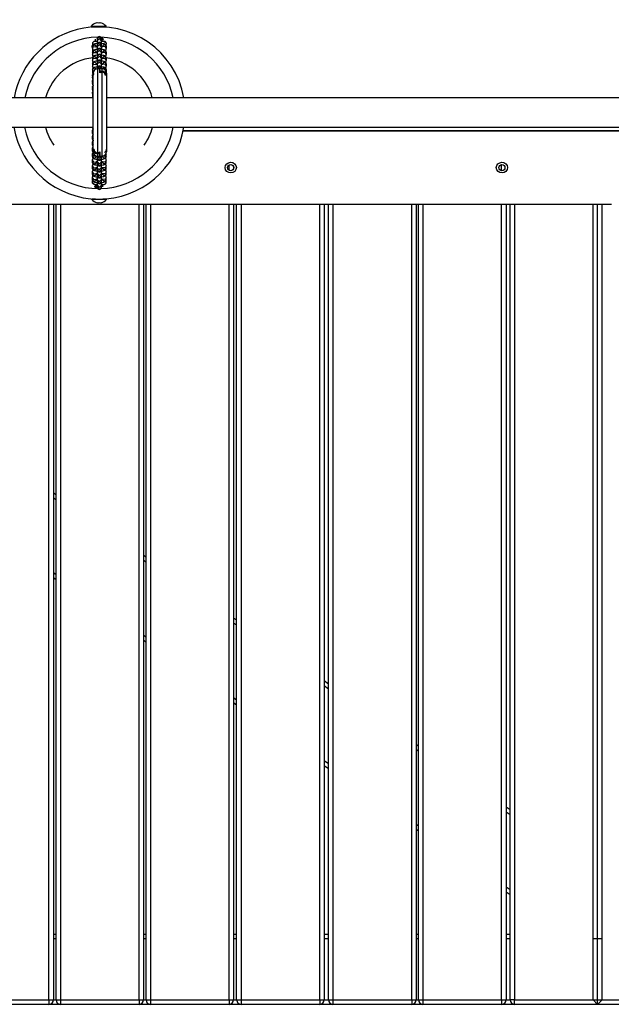
# Model space of a CAD drawing. Units: inches. Extents: x 241 to 353, y 128 to 292.
# Drawn here: x 272 to 278, y 203 to 214 of the extents above; entities that cross this region are included whole.
import ezdxf

# ---------------------------------------------------------------- set-up
doc = ezdxf.new("R2010")
doc.units = ezdxf.units.IN
doc.header["$MEASUREMENT"] = 0
doc.layers.add('Ebene 1', color=7, linetype='Continuous')

# ---------------------------------------------------------------- blocks, each defined once
blk = doc.blocks.new('block 2')
at = {"layer": 'Ebene 1', "color": 179, "lineweight": 25, "true_color": 0x1a171b}
for points in [[(272.327, 214.224), (272.327, 214.219)], [(272.327, 214.224), (272.412, 214.224), (272.497, 214.224)], [(272.327, 214.219), (272.412, 214.219), (272.497, 214.219)], [(272.372, 214.219), (272.372, 214.218)], [(272.412, 214.26), (272.399, 214.262), (272.386, 214.26)], [(272.386, 214.26), (272.386, 214.261)], [(272.437, 214.26), (272.424, 214.262), (272.412, 214.26)], [(272.437, 214.262), (272.437, 214.26)], [(272.452, 214.219), (272.472, 214.219)], [(272.452, 214.218), (272.452, 214.219)], [(272.497, 214.219), (272.497, 214.224)], [(272.445, 214.08), (272.42, 214.105), (272.395, 214.08)], [(272.332, 214.001), (272.332, 213.985)], [(272.34, 214.001), (272.334, 214.001), (272.332, 214.001)], [(272.332, 213.985), (272.334, 213.985), (272.34, 213.985)], [(272.399, 214.027), (272.378, 214.025), (272.368, 214.023), (272.358, 214.019), (272.353, 214.017), (272.348, 214.013), (272.345, 214.01), (272.343, 214.005), (272.34, 214.001), (272.34, 213.996), (272.34, 213.994), (272.34, 213.993)], [(272.34, 213.993), (272.365, 214.018), (272.39, 213.993)], [(272.34, 213.993), (272.34, 213.97)], [(272.34, 213.97), (272.353, 213.992), (272.379, 213.99)], [(272.395, 214.051), (272.373, 214.051), (272.365, 214.051)], [(272.372, 214.077), (272.372, 214.051)], [(272.394, 213.987), (272.389, 213.987), (272.385, 213.988), (272.381, 213.989), (272.38, 213.989), (272.379, 213.989), (272.379, 213.989)], [(272.39, 213.987), (272.39, 213.993)], [(272.395, 214.087), (272.395, 214.087), (272.392, 214.086)], [(272.445, 214.058), (272.42, 214.083), (272.395, 214.058)], [(272.395, 214.082), (272.395, 214.073), (272.395, 214.051)], [(272.395, 214.082), (272.395, 214.08)], [(272.395, 214.08), (272.395, 214.058)], [(272.395, 214.058), (272.395, 214.043), (272.395, 214.014)], [(272.445, 214.014), (272.42, 214.038), (272.395, 214.014)], [(272.445, 213.991), (272.42, 214.016), (272.395, 213.991)], [(272.395, 214.014), (272.395, 213.991)], [(272.395, 214.014), (272.395, 214.007), (272.395, 213.987)], [(272.395, 214.014), (272.395, 214.014)], [(272.395, 213.991), (272.395, 213.989), (272.395, 213.987)], [(272.395, 213.991), (272.395, 213.976), (272.395, 213.947)], [(272.5, 213.993), (272.499, 213.998), (272.498, 214.003), (272.496, 214.007), (272.493, 214.011), (272.49, 214.013), (272.487, 214.016), (272.484, 214.018), (272.481, 214.019), (272.475, 214.022), (272.469, 214.023), (272.459, 214.025), (272.447, 214.027), (272.441, 214.027)], [(272.452, 214.07), (272.466, 214.075), (272.465, 214.079), (272.458, 214.083), (272.444, 214.087)], [(272.445, 214.051), (272.445, 214.073), (272.445, 214.082)], [(272.445, 214.08), (272.445, 214.081)], [(272.445, 214.058), (272.445, 214.08)], [(272.445, 214.014), (272.445, 214.043), (272.445, 214.058)], [(272.475, 214.051), (272.467, 214.051), (272.445, 214.051)], [(272.445, 213.991), (272.445, 214.014)], [(272.445, 214.014), (272.445, 214.014)], [(272.445, 213.987), (272.445, 214.007), (272.445, 214.014)], [(272.445, 213.987), (272.445, 213.989), (272.445, 213.991)], [(272.445, 213.947), (272.445, 213.976), (272.445, 213.991)], [(272.461, 213.989), (272.46, 213.989), (272.459, 213.989), (272.458, 213.989), (272.456, 213.988), (272.452, 213.988), (272.448, 213.987), (272.445, 213.987)], [(272.5, 213.993), (272.475, 214.018), (272.45, 213.993)], [(272.45, 213.993), (272.45, 213.987)], [(272.452, 214.051), (272.452, 214.085)], [(272.499, 213.969), (272.486, 213.992), (272.46, 213.99)], [(272.475, 214.051), (272.475, 214.051)], [(272.475, 214.051), (272.498, 214.036), (272.494, 214.009)], [(272.475, 214.051), (272.498, 214.036), (272.494, 214.009)], [(272.5, 213.97), (272.5, 213.993)], [(272.34, 213.97), (272.34, 213.928)], [(272.34, 213.97), (272.34, 213.965), (272.342, 213.96), (272.343, 213.956), (272.346, 213.953), (272.351, 213.948)], [(272.34, 213.969), (272.34, 213.927)], [(272.394, 213.96), (272.378, 213.958), (272.368, 213.956), (272.358, 213.952), (272.353, 213.95), (272.348, 213.946), (272.345, 213.942), (272.343, 213.939), (272.34, 213.934), (272.34, 213.929), (272.34, 213.927), (272.34, 213.926)], [(272.34, 213.926), (272.365, 213.951), (272.39, 213.926)], [(272.34, 213.926), (272.34, 213.903)], [(272.34, 213.903), (272.353, 213.925), (272.379, 213.923)], [(272.34, 213.903), (272.34, 213.898), (272.342, 213.893), (272.343, 213.889), (272.346, 213.886), (272.351, 213.881)], [(272.394, 213.893), (272.378, 213.891), (272.368, 213.889), (272.358, 213.886), (272.353, 213.883), (272.348, 213.879), (272.345, 213.876), (272.343, 213.872), (272.34, 213.867), (272.34, 213.862), (272.34, 213.861), (272.34, 213.859)], [(272.34, 213.859), (272.365, 213.884), (272.39, 213.859)], [(272.394, 213.92), (272.389, 213.92), (272.385, 213.921), (272.381, 213.922), (272.38, 213.922), (272.379, 213.922), (272.379, 213.922)], [(272.39, 213.92), (272.39, 213.926)], [(272.445, 213.947), (272.42, 213.971), (272.395, 213.947)], [(272.445, 213.924), (272.42, 213.948), (272.395, 213.924)], [(272.395, 213.947), (272.395, 213.924)], [(272.395, 213.947), (272.395, 213.94), (272.395, 213.92)], [(272.395, 213.947), (272.395, 213.947)], [(272.395, 213.924), (272.395, 213.898), (272.395, 213.853)], [(272.395, 213.924), (272.395, 213.922), (272.395, 213.92)], [(272.395, 213.88), (272.42, 213.904), (272.445, 213.88)], [(272.395, 213.857), (272.42, 213.882), (272.445, 213.857)], [(272.395, 213.881), (272.395, 213.88)], [(272.395, 213.881), (272.395, 213.873), (272.395, 213.854)], [(272.395, 213.88), (272.395, 213.857)], [(272.5, 213.926), (272.499, 213.931), (272.498, 213.936), (272.496, 213.94), (272.493, 213.944), (272.49, 213.946), (272.487, 213.949), (272.484, 213.951), (272.481, 213.952), (272.475, 213.955), (272.469, 213.956), (272.459, 213.958), (272.447, 213.96), (272.443, 213.96)], [(272.445, 213.924), (272.445, 213.947)], [(272.445, 213.947), (272.445, 213.947)], [(272.445, 213.92), (272.445, 213.94), (272.445, 213.947)], [(272.445, 213.883), (272.445, 213.91), (272.445, 213.924)], [(272.445, 213.92), (272.445, 213.922), (272.445, 213.924)], [(272.461, 213.922), (272.46, 213.922), (272.459, 213.922), (272.458, 213.922), (272.456, 213.921), (272.452, 213.921), (272.448, 213.92), (272.445, 213.92)], [(272.5, 213.859), (272.499, 213.865), (272.498, 213.869), (272.496, 213.873), (272.493, 213.877), (272.491, 213.88), (272.487, 213.882), (272.484, 213.884), (272.481, 213.886), (272.475, 213.888), (272.469, 213.889), (272.459, 213.891), (272.447, 213.893), (272.445, 213.893)], [(272.445, 213.853), (272.445, 213.873), (272.445, 213.881)], [(272.445, 213.857), (272.445, 213.88)], [(272.445, 213.88), (272.445, 213.88)], [(272.5, 213.926), (272.475, 213.951), (272.45, 213.926)], [(272.45, 213.926), (272.45, 213.92)], [(272.5, 213.859), (272.475, 213.884), (272.45, 213.859)], [(272.499, 213.902), (272.486, 213.925), (272.46, 213.923)], [(272.488, 213.948), (272.491, 213.95), (272.494, 213.954), (272.497, 213.958), (272.498, 213.963), (272.499, 213.968), (272.499, 213.969), (272.5, 213.97)], [(272.488, 213.881), (272.491, 213.883), (272.494, 213.887), (272.497, 213.891), (272.498, 213.896), (272.499, 213.9), (272.499, 213.902), (272.5, 213.903)], [(272.5, 213.903), (272.5, 213.926)], [(272.34, 213.859), (272.34, 213.837)], [(272.34, 213.837), (272.353, 213.859), (272.379, 213.856)], [(272.34, 213.837), (272.34, 213.831), (272.342, 213.826), (272.344, 213.823), (272.346, 213.819), (272.351, 213.814)], [(272.394, 213.826), (272.378, 213.824), (272.368, 213.822), (272.358, 213.819), (272.353, 213.816), (272.348, 213.812), (272.345, 213.809), (272.343, 213.805), (272.34, 213.8), (272.34, 213.795), (272.34, 213.794), (272.34, 213.792)], [(272.34, 213.792), (272.365, 213.817), (272.39, 213.792)], [(272.34, 213.792), (272.34, 213.77)], [(272.34, 213.77), (272.353, 213.792), (272.379, 213.789)], [(272.34, 213.77), (272.34, 213.764), (272.342, 213.759), (272.344, 213.756), (272.346, 213.752), (272.351, 213.747)], [(272.399, 213.759), (272.378, 213.757), (272.368, 213.755), (272.358, 213.752), (272.353, 213.749), (272.348, 213.745), (272.345, 213.742), (272.343, 213.738), (272.34, 213.733), (272.34, 213.728), (272.34, 213.726), (272.34, 213.725)], [(272.394, 213.853), (272.389, 213.854), (272.385, 213.854), (272.381, 213.855), (272.38, 213.855), (272.379, 213.856), (272.379, 213.856)], [(272.394, 213.786), (272.389, 213.787), (272.385, 213.787), (272.381, 213.788), (272.38, 213.788), (272.379, 213.789), (272.379, 213.789)], [(272.39, 213.854), (272.39, 213.859)], [(272.39, 213.787), (272.39, 213.792)], [(272.395, 213.857), (272.395, 213.843), (272.395, 213.815)], [(272.445, 213.813), (272.42, 213.837), (272.395, 213.813)], [(272.445, 213.79), (272.42, 213.815), (272.395, 213.79)], [(272.395, 213.814), (272.395, 213.806), (272.395, 213.787)], [(272.395, 213.814), (272.395, 213.813)], [(272.395, 213.813), (272.395, 213.79)], [(272.395, 213.79), (272.395, 213.775), (272.395, 213.746)], [(272.445, 213.746), (272.42, 213.77), (272.395, 213.746)], [(272.5, 213.725), (272.499, 213.73), (272.498, 213.735), (272.496, 213.739), (272.493, 213.743), (272.49, 213.746), (272.487, 213.748), (272.484, 213.75), (272.481, 213.752), (272.475, 213.754), (272.469, 213.756), (272.459, 213.758), (272.447, 213.759), (272.441, 213.759)], [(272.445, 213.786), (272.445, 213.831), (272.445, 213.857)], [(272.461, 213.856), (272.46, 213.855), (272.459, 213.855), (272.458, 213.855), (272.456, 213.854), (272.452, 213.854), (272.448, 213.853), (272.445, 213.853)], [(272.5, 213.792), (272.499, 213.797), (272.498, 213.802), (272.496, 213.806), (272.493, 213.81), (272.491, 213.813), (272.487, 213.815), (272.484, 213.817), (272.481, 213.819), (272.475, 213.821), (272.469, 213.823), (272.459, 213.824), (272.447, 213.826), (272.445, 213.826)], [(272.445, 213.786), (272.445, 213.806), (272.445, 213.814)], [(272.445, 213.79), (272.445, 213.813)], [(272.445, 213.813), (272.445, 213.813)], [(272.445, 213.746), (272.445, 213.775), (272.445, 213.79)], [(272.461, 213.789), (272.46, 213.789), (272.459, 213.788), (272.458, 213.788), (272.456, 213.787), (272.452, 213.787), (272.448, 213.786), (272.445, 213.786)], [(272.45, 213.859), (272.45, 213.854)], [(272.5, 213.792), (272.475, 213.817), (272.45, 213.792)], [(272.45, 213.792), (272.45, 213.787)], [(272.5, 213.835), (272.486, 213.858), (272.46, 213.856)], [(272.5, 213.768), (272.486, 213.791), (272.46, 213.789)], [(272.488, 213.814), (272.491, 213.817), (272.494, 213.82), (272.497, 213.824), (272.498, 213.829), (272.499, 213.834), (272.5, 213.835), (272.5, 213.837)], [(272.488, 213.747), (272.491, 213.75), (272.494, 213.753), (272.497, 213.757), (272.498, 213.762), (272.499, 213.767), (272.5, 213.768), (272.5, 213.77)], [(272.5, 213.837), (272.5, 213.859)], [(272.5, 213.77), (272.5, 213.792)], [(272.34, 213.725), (272.358, 213.749), (272.386, 213.738)], [(272.34, 213.725), (272.34, 213.703)], [(272.34, 213.703), (272.34, 213.697), (272.342, 213.692), (272.343, 213.688), (272.346, 213.685), (272.351, 213.68)], [(272.35, 213.68), (272.348, 213.678), (272.345, 213.675), (272.343, 213.671), (272.34, 213.666), (272.34, 213.661), (272.34, 213.659), (272.34, 213.658)], [(272.34, 213.658), (272.342, 213.669), (272.35, 213.678)], [(272.34, 213.658), (272.34, 213.636)], [(272.34, 213.636), (272.342, 213.647), (272.35, 213.656)], [(272.35, 212.82), (272.35, 213.021), (272.35, 213.323), (272.35, 213.586), (272.35, 213.69)], [(272.35, 213.659), (272.35, 213.664), (272.351, 213.669), (272.353, 213.674), (272.355, 213.679), (272.358, 213.685)], [(272.395, 213.747), (272.395, 213.745), (272.395, 213.739)], [(272.395, 213.747), (272.395, 213.746)], [(272.395, 213.746), (272.395, 213.739)], [(272.425, 213.74), (272.4, 213.74)], [(272.4, 213.74), (272.4, 213.624), (272.4, 213.332), (272.4, 212.996), (272.4, 212.773)], [(272.438, 213.74), (272.42, 213.748), (272.401, 213.74)], [(272.45, 213.74), (272.425, 213.74)], [(272.425, 213.704), (272.425, 213.73), (272.425, 213.74)], [(272.425, 213.715), (272.425, 213.733), (272.425, 213.74)], [(272.425, 213.692), (272.425, 213.702), (272.425, 213.715)], [(272.425, 213.715), (272.425, 213.715), (272.426, 213.715), (272.426, 213.714), (272.427, 213.714), (272.427, 213.714), (272.428, 213.714), (272.429, 213.714), (272.429, 213.714), (272.43, 213.714), (272.43, 213.714), (272.431, 213.714), (272.431, 213.714), (272.431, 213.714), (272.432, 213.714), (272.432, 213.714), (272.433, 213.714), (272.433, 213.714), (272.434, 213.714), (272.435, 213.714), (272.435, 213.714), (272.436, 213.714), (272.436, 213.714), (272.436, 213.713), (272.437, 213.713), (272.437, 213.713), (272.438, 213.713), (272.438, 213.713), (272.439, 213.713), (272.439, 213.713), (272.44, 213.713), (272.44, 213.713), (272.44, 213.713), (272.441, 213.713), (272.441, 213.713), (272.442, 213.713), (272.443, 213.713), (272.443, 213.713), (272.443, 213.713), (272.444, 213.713), (272.444, 213.713), (272.445, 213.713), (272.445, 213.713), (272.446, 213.713), (272.446, 213.713), (272.447, 213.713), (272.447, 213.713), (272.447, 213.713), (272.448, 213.713), (272.449, 213.713), (272.449, 213.713), (272.449, 213.713), (272.45, 213.713)], [(272.45, 213.706), (272.45, 213.706), (272.449, 213.706), (272.449, 213.706), (272.448, 213.706), (272.448, 213.706), (272.447, 213.706), (272.447, 213.706), (272.447, 213.706), (272.446, 213.706), (272.446, 213.706), (272.446, 213.706), (272.445, 213.706), (272.445, 213.706), (272.444, 213.706), (272.444, 213.706), (272.444, 213.706), (272.443, 213.706), (272.443, 213.705), (272.443, 213.705), (272.442, 213.705), (272.442, 213.705), (272.441, 213.705), (272.441, 213.705), (272.44, 213.705), (272.44, 213.705), (272.44, 213.705), (272.439, 213.705), (272.439, 213.705), (272.439, 213.705), (272.438, 213.705), (272.438, 213.705), (272.437, 213.705), (272.437, 213.705), (272.437, 213.705), (272.436, 213.705), (272.436, 213.705), (272.435, 213.705), (272.435, 213.705), (272.435, 213.705), (272.434, 213.705), (272.434, 213.705), (272.433, 213.705), (272.433, 213.705), (272.432, 213.705), (272.432, 213.705), (272.432, 213.705), (272.431, 213.705), (272.431, 213.704), (272.43, 213.704), (272.43, 213.704), (272.43, 213.704), (272.429, 213.704), (272.429, 213.704), (272.428, 213.704), (272.428, 213.704), (272.427, 213.704), (272.427, 213.704), (272.427, 213.704), (272.426, 213.704), (272.426, 213.704), (272.425, 213.704), (272.425, 213.704)], [(272.49, 213.662), (272.488, 213.673), (272.484, 213.682), (272.477, 213.69), (272.467, 213.696), (272.456, 213.699), (272.445, 213.7), (272.435, 213.697), (272.425, 213.692)], [(272.445, 213.746), (272.445, 213.747)], [(272.445, 213.74), (272.445, 213.745), (272.445, 213.747)], [(272.445, 213.74), (272.445, 213.746)], [(272.45, 213.713), (272.45, 213.733), (272.45, 213.74)], [(272.45, 213.713), (272.456, 213.712), (272.461, 213.712), (272.467, 213.71), (272.472, 213.708), (272.478, 213.705), (272.483, 213.701), (272.488, 213.697), (272.492, 213.692), (272.495, 213.686), (272.498, 213.68), (272.499, 213.673), (272.5, 213.666)], [(272.45, 212.739), (272.45, 212.855), (272.45, 213.148), (272.45, 213.483), (272.45, 213.706)], [(272.5, 213.659), (272.499, 213.664), (272.499, 213.669), (272.497, 213.674), (272.495, 213.679), (272.493, 213.683), (272.489, 213.687), (272.486, 213.691), (272.483, 213.694), (272.479, 213.697), (272.475, 213.699), (272.471, 213.702), (272.467, 213.703), (272.462, 213.704), (272.458, 213.705), (272.454, 213.705), (272.45, 213.706)], [(272.5, 213.725), (272.482, 213.749), (272.454, 213.739)], [(272.49, 213.662), (272.495, 213.664), (272.5, 213.666)], [(272.499, 213.701), (272.5, 213.702), (272.5, 213.703)], [(272.499, 213.696), (272.499, 213.7), (272.499, 213.701), (272.5, 213.703)], [(272.5, 213.703), (272.5, 213.725)], [(272.5, 213.69), (272.5, 213.684), (272.5, 213.666)], [(272.5, 213.666), (272.5, 213.659)], [(272.5, 213.659), (272.5, 213.458), (272.5, 213.156), (272.5, 212.893), (272.5, 212.79)], [(272.34, 213.636), (272.34, 213.63), (272.342, 213.625), (272.343, 213.621), (272.346, 213.618), (272.35, 213.615)], [(272.35, 213.613), (272.348, 213.612), (272.345, 213.608), (272.343, 213.604), (272.34, 213.599), (272.34, 213.594), (272.34, 213.593), (272.34, 213.591)], [(272.34, 213.591), (272.342, 213.603), (272.35, 213.611)], [(272.34, 213.591), (272.34, 213.569)], [(272.34, 213.569), (272.342, 213.58), (272.35, 213.589)], [(272.34, 213.569), (272.34, 213.564), (272.342, 213.559), (272.344, 213.555), (272.346, 213.551), (272.35, 213.548)], [(272.35, 213.546), (272.348, 213.545), (272.345, 213.541), (272.343, 213.537), (272.34, 213.532), (272.34, 213.527), (272.34, 213.526), (272.34, 213.524)], [(272.34, 213.524), (272.342, 213.536), (272.35, 213.544)], [(272.34, 213.524), (272.34, 213.502)], [(272.34, 213.502), (272.342, 213.513), (272.35, 213.522)], [(272.34, 213.502), (272.34, 213.497), (272.342, 213.492), (272.344, 213.488), (272.346, 213.484), (272.35, 213.481)], [(272.35, 213.479), (272.348, 213.478), (272.345, 213.474), (272.343, 213.47), (272.34, 213.465), (272.34, 213.46), (272.34, 213.459), (272.34, 213.457)], [(272.34, 213.457), (272.342, 213.469), (272.35, 213.478)], [(272.34, 213.457), (272.34, 213.435)], [(272.34, 213.435), (272.34, 213.43), (272.342, 213.425), (272.343, 213.421), (272.346, 213.417), (272.35, 213.414)], [(272.35, 213.408), (266.275, 213.408)], [(272.35, 213.412), (272.348, 213.411), (272.346, 213.408)], [(272.347, 213.408), (272.348, 213.41), (272.35, 213.411)], [(278.575, 213.408), (272.5, 213.408)], [(266.275, 213.071), (272.35, 213.071)], [(272.339, 213.074), (272.34, 213.069), (272.341, 213.064), (272.343, 213.06), (272.346, 213.056), (272.35, 213.052)], [(272.339, 213.071), (272.343, 213.061), (272.35, 213.053)], [(272.35, 213.051), (272.348, 213.05), (272.345, 213.046), (272.342, 213.042), (272.34, 213.038), (272.339, 213.032), (272.339, 213.031), (272.339, 213.03)], [(272.339, 213.031), (272.342, 213.019), (272.35, 213.009)], [(272.339, 213.03), (272.339, 213.007)], [(272.339, 213.007), (272.342, 212.996), (272.35, 212.987)], [(272.339, 213.007), (272.34, 213.002), (272.341, 212.997), (272.343, 212.993), (272.346, 212.99), (272.35, 212.985)], [(272.35, 212.984), (272.348, 212.983), (272.345, 212.979), (272.342, 212.975), (272.34, 212.971), (272.339, 212.966), (272.339, 212.964), (272.339, 212.963)], [(272.5, 213.071), (278.575, 213.071)], [(273.378, 213.029), (278.621, 213.029)], [(273.379, 213.03), (273.904, 213.03)], [(278.621, 213.03), (273.379, 213.03)], [(273.903, 213.03), (274.039, 213.03)], [(274.039, 213.03), (274.939, 213.03)], [(274.939, 213.03), (275.089, 213.03)], [(275.089, 213.03), (275.99, 213.03)], [(275.989, 213.03), (276.118, 213.03)], [(276.118, 213.03), (277.018, 213.03)], [(277.018, 213.03), (277.165, 213.03)], [(277.165, 213.03), (278.115, 213.03)], [(278.115, 213.03), (278.575, 213.03)], [(272.339, 212.964), (272.342, 212.952), (272.35, 212.942)], [(272.339, 212.963), (272.339, 212.94)], [(272.339, 212.94), (272.342, 212.929), (272.35, 212.92)], [(272.339, 212.94), (272.34, 212.935), (272.341, 212.93), (272.343, 212.926), (272.346, 212.923), (272.35, 212.918)], [(272.35, 212.918), (272.348, 212.916), (272.345, 212.912), (272.342, 212.908), (272.34, 212.903), (272.339, 212.899), (272.339, 212.897), (272.339, 212.896)], [(272.339, 212.897), (272.342, 212.885), (272.35, 212.875)], [(272.339, 212.896), (272.339, 212.873)], [(272.339, 212.873), (272.342, 212.862), (272.35, 212.853)], [(272.339, 212.873), (272.34, 212.868), (272.341, 212.863), (272.343, 212.859), (272.346, 212.856), (272.35, 212.851)], [(272.35, 212.851), (272.348, 212.849), (272.345, 212.846), (272.342, 212.841), (272.34, 212.837), (272.339, 212.831), (272.339, 212.83), (272.339, 212.829)], [(272.339, 212.83), (272.342, 212.818), (272.35, 212.809)], [(272.339, 212.829), (272.339, 212.806)], [(272.339, 212.806), (272.342, 212.795), (272.35, 212.786)], [(272.339, 212.806), (272.34, 212.801), (272.341, 212.796), (272.343, 212.792), (272.346, 212.789)], [(272.351, 212.785), (272.348, 212.782), (272.345, 212.779), (272.342, 212.774), (272.34, 212.77), (272.339, 212.765), (272.339, 212.764), (272.339, 212.762)], [(272.339, 212.763), (272.353, 212.74), (272.38, 212.743)], [(272.339, 212.762), (272.339, 212.739)], [(272.35, 212.813), (272.35, 212.82)], [(272.35, 212.82), (272.35, 212.815), (272.351, 212.81), (272.353, 212.805), (272.355, 212.8), (272.357, 212.796), (272.36, 212.792), (272.363, 212.788), (272.367, 212.785), (272.371, 212.782), (272.375, 212.78), (272.379, 212.778), (272.383, 212.776), (272.387, 212.775), (272.391, 212.774), (272.396, 212.773), (272.4, 212.773)], [(272.36, 212.817), (272.355, 212.815), (272.35, 212.813)], [(272.35, 212.79), (272.35, 212.796), (272.35, 212.813)], [(272.4, 212.766), (272.394, 212.767), (272.389, 212.767), (272.383, 212.769), (272.377, 212.771), (272.372, 212.774), (272.367, 212.778), (272.362, 212.783), (272.358, 212.788), (272.355, 212.793), (272.352, 212.799), (272.35, 212.806), (272.35, 212.813)], [(272.36, 212.817), (272.361, 212.806), (272.366, 212.797), (272.374, 212.789), (272.383, 212.783), (272.393, 212.78), (272.405, 212.779), (272.415, 212.782), (272.425, 212.788)], [(272.389, 212.739), (272.389, 212.741)], [(272.4, 212.773), (272.404, 212.773), (272.408, 212.773), (272.412, 212.774), (272.416, 212.774), (272.421, 212.775), (272.425, 212.776)], [(272.4, 212.766), (272.4, 212.746), (272.4, 212.739)], [(272.425, 212.765), (272.424, 212.765), (272.424, 212.765), (272.423, 212.765), (272.423, 212.765), (272.422, 212.765), (272.422, 212.765), (272.421, 212.765), (272.421, 212.765), (272.42, 212.765), (272.42, 212.765), (272.419, 212.765), (272.419, 212.765), (272.418, 212.765), (272.418, 212.765), (272.417, 212.765), (272.417, 212.765), (272.416, 212.765), (272.416, 212.766), (272.415, 212.766), (272.415, 212.766), (272.414, 212.766), (272.414, 212.766), (272.413, 212.766), (272.413, 212.766), (272.412, 212.766), (272.412, 212.766), (272.412, 212.766), (272.411, 212.766), (272.41, 212.766), (272.41, 212.766), (272.409, 212.766), (272.409, 212.766), (272.409, 212.766), (272.408, 212.766), (272.408, 212.766), (272.407, 212.766), (272.407, 212.766), (272.406, 212.766), (272.406, 212.766), (272.405, 212.766), (272.405, 212.766), (272.405, 212.766), (272.404, 212.766), (272.403, 212.766), (272.403, 212.766), (272.403, 212.766), (272.402, 212.766), (272.402, 212.766), (272.401, 212.766), (272.401, 212.766), (272.4, 212.766), (272.4, 212.766)], [(272.425, 212.788), (272.425, 212.777), (272.425, 212.765)], [(272.425, 212.739), (272.425, 212.749), (272.425, 212.776)], [(272.425, 212.765), (272.425, 212.746), (272.425, 212.739)], [(272.499, 212.762), (272.486, 212.741), (272.461, 212.741)], [(272.5, 212.82), (272.499, 212.815), (272.499, 212.81), (272.497, 212.805), (272.495, 212.8), (272.493, 212.796), (272.489, 212.792), (272.486, 212.788), (272.483, 212.785), (272.479, 212.782)], [(272.499, 212.762), (272.498, 212.767), (272.497, 212.772), (272.497, 212.773)], [(272.499, 212.739), (272.499, 212.762)], [(272.339, 212.739), (272.364, 212.715), (272.389, 212.739)], [(272.339, 212.739), (272.34, 212.734), (272.341, 212.729), (272.343, 212.726), (272.346, 212.722), (272.348, 212.719), (272.351, 212.717), (272.354, 212.714), (272.358, 212.713), (272.364, 212.711), (272.369, 212.709), (272.38, 212.707), (272.391, 212.706), (272.398, 212.705)], [(272.35, 212.717), (272.348, 212.715), (272.345, 212.712), (272.342, 212.707), (272.34, 212.703), (272.339, 212.698), (272.339, 212.696), (272.339, 212.695)], [(272.339, 212.696), (272.352, 212.673), (272.379, 212.675)], [(272.339, 212.695), (272.339, 212.672)], [(272.339, 212.672), (272.364, 212.648), (272.389, 212.672)], [(272.339, 212.672), (272.34, 212.667), (272.341, 212.662), (272.343, 212.658), (272.346, 212.655), (272.348, 212.652), (272.351, 212.65), (272.354, 212.647), (272.358, 212.646), (272.364, 212.644), (272.369, 212.642), (272.38, 212.64), (272.391, 212.639), (272.394, 212.639)], [(272.35, 212.651), (272.348, 212.648), (272.345, 212.645), (272.342, 212.64), (272.34, 212.636), (272.339, 212.631), (272.339, 212.629), (272.339, 212.628)], [(272.339, 212.629), (272.352, 212.606), (272.379, 212.608)], [(272.339, 212.628), (272.339, 212.605)], [(272.378, 212.676), (272.379, 212.676), (272.379, 212.676), (272.381, 212.677), (272.383, 212.677), (272.386, 212.678), (272.391, 212.678), (272.394, 212.679)], [(272.389, 212.672), (272.389, 212.678)], [(272.394, 212.74), (272.394, 212.719)], [(272.394, 212.74), (272.419, 212.717), (272.444, 212.739)], [(272.394, 212.719), (272.419, 212.694), (272.444, 212.719)], [(272.394, 212.719), (272.394, 212.69), (272.394, 212.674)], [(272.394, 212.719), (272.394, 212.718)], [(272.394, 212.719), (272.394, 212.718)], [(272.394, 212.679), (272.394, 212.633), (272.394, 212.608)], [(272.394, 212.678), (272.394, 212.676), (272.394, 212.674)], [(272.394, 212.674), (272.394, 212.652)], [(272.394, 212.674), (272.419, 212.65), (272.444, 212.674)], [(272.394, 212.652), (272.419, 212.627), (272.444, 212.652)], [(272.394, 212.652), (272.394, 212.651)], [(272.394, 212.652), (272.394, 212.651)], [(272.4, 212.739), (272.425, 212.739)], [(272.425, 212.739), (272.45, 212.739)], [(272.44, 212.705), (272.461, 212.707), (272.471, 212.709), (272.48, 212.713), (272.485, 212.716), (272.49, 212.719), (272.493, 212.723), (272.496, 212.727), (272.498, 212.731), (272.499, 212.737), (272.499, 212.738), (272.499, 212.739)], [(272.444, 212.719), (272.444, 212.739)], [(272.444, 212.674), (272.444, 212.69), (272.444, 212.719)], [(272.444, 212.718), (272.444, 212.719)], [(272.444, 212.718), (272.444, 212.719)], [(272.444, 212.608), (272.444, 212.634), (272.444, 212.679)], [(272.444, 212.679), (272.449, 212.678), (272.453, 212.677), (272.457, 212.677), (272.458, 212.676), (272.46, 212.676), (272.46, 212.676)], [(272.444, 212.674), (272.444, 212.676), (272.444, 212.678)], [(272.444, 212.652), (272.444, 212.674)], [(272.444, 212.639), (272.461, 212.64), (272.471, 212.642), (272.48, 212.646), (272.485, 212.649), (272.49, 212.652), (272.493, 212.656), (272.496, 212.66), (272.498, 212.665), (272.499, 212.67), (272.499, 212.671), (272.499, 212.672)], [(272.444, 212.651), (272.444, 212.652)], [(272.444, 212.651), (272.444, 212.652)], [(272.499, 212.739), (272.474, 212.715), (272.449, 212.739)], [(272.449, 212.678), (272.449, 212.672)], [(272.499, 212.672), (272.474, 212.648), (272.449, 212.672)], [(272.499, 212.695), (272.485, 212.673), (272.459, 212.675)], [(272.499, 212.628), (272.485, 212.606), (272.459, 212.608)], [(272.499, 212.695), (272.498, 212.7), (272.497, 212.705), (272.495, 212.709), (272.492, 212.713), (272.487, 212.717)], [(272.499, 212.628), (272.498, 212.633), (272.497, 212.638), (272.495, 212.642), (272.492, 212.646), (272.487, 212.651)], [(272.499, 212.672), (272.499, 212.695)], [(272.499, 212.605), (272.499, 212.628)], [(273.876, 212.565), (273.861, 212.585), (273.856, 212.609), (273.861, 212.632), (273.875, 212.652), (273.896, 212.665), (273.92, 212.67), (273.944, 212.666), (273.965, 212.654), (273.98, 212.634), (273.986, 212.61), (273.981, 212.587), (273.967, 212.566), (273.946, 212.554), (273.922, 212.549), (273.898, 212.553), (273.876, 212.565), (273.876, 212.565)], [(273.904, 212.579), (273.904, 212.64)], [(276.977, 212.565), (276.962, 212.585), (276.956, 212.609), (276.961, 212.632), (276.975, 212.652), (276.996, 212.665), (277.02, 212.67), (277.044, 212.666), (277.065, 212.654), (277.08, 212.634), (277.086, 212.61), (277.081, 212.587), (277.067, 212.566), (277.046, 212.554), (277.022, 212.549), (276.998, 212.553), (276.977, 212.565), (276.977, 212.565)], [(277.018, 212.574), (277.018, 212.644)], [(272.339, 212.605), (272.364, 212.581), (272.389, 212.605)], [(272.339, 212.605), (272.34, 212.6), (272.341, 212.595), (272.343, 212.591), (272.346, 212.588), (272.348, 212.585), (272.351, 212.583), (272.354, 212.58), (272.358, 212.579), (272.364, 212.577), (272.369, 212.575), (272.38, 212.573), (272.391, 212.572), (272.398, 212.571)], [(272.35, 212.584), (272.348, 212.581), (272.345, 212.578), (272.342, 212.574), (272.34, 212.569), (272.339, 212.564), (272.339, 212.563), (272.339, 212.561)], [(272.339, 212.562), (272.352, 212.539), (272.379, 212.542)], [(272.339, 212.561), (272.339, 212.538)], [(272.339, 212.538), (272.364, 212.514), (272.389, 212.538)], [(272.339, 212.538), (272.34, 212.533), (272.341, 212.528), (272.343, 212.524), (272.346, 212.521), (272.348, 212.518), (272.351, 212.516), (272.354, 212.514), (272.358, 212.512), (272.364, 212.51), (272.369, 212.508), (272.38, 212.506), (272.391, 212.505), (272.394, 212.505)], [(272.349, 212.518), (272.348, 212.516), (272.345, 212.513), (272.342, 212.508), (272.34, 212.504), (272.339, 212.499), (272.339, 212.498), (272.339, 212.496)], [(272.346, 212.52), (272.346, 212.514)], [(272.347, 212.515), (272.347, 212.52)], [(272.378, 212.609), (272.379, 212.609), (272.379, 212.609), (272.381, 212.61), (272.383, 212.61), (272.386, 212.611), (272.391, 212.611), (272.394, 212.612)], [(272.378, 212.542), (272.379, 212.542), (272.379, 212.542), (272.381, 212.543), (272.383, 212.543), (272.386, 212.544), (272.391, 212.544), (272.394, 212.545)], [(272.389, 212.605), (272.389, 212.611)], [(272.389, 212.538), (272.389, 212.544)], [(272.394, 212.611), (272.394, 212.609), (272.394, 212.608)], [(272.394, 212.608), (272.394, 212.585)], [(272.444, 212.608), (272.419, 212.583), (272.394, 212.608)], [(272.444, 212.585), (272.419, 212.56), (272.394, 212.585)], [(272.394, 212.585), (272.394, 212.584)], [(272.394, 212.585), (272.394, 212.584)], [(272.394, 212.584), (272.394, 212.555), (272.394, 212.541)], [(272.394, 212.546), (272.394, 212.543), (272.394, 212.541)], [(272.394, 212.546), (272.394, 212.543), (272.394, 212.541)], [(272.394, 212.541), (272.394, 212.518)], [(272.394, 212.541), (272.419, 212.516), (272.444, 212.541)], [(272.394, 212.518), (272.419, 212.493), (272.444, 212.518)], [(272.394, 212.518), (272.394, 212.517)], [(272.394, 212.518), (272.394, 212.517)], [(272.394, 212.518), (272.394, 212.489), (272.394, 212.474)], [(272.44, 212.571), (272.461, 212.573), (272.471, 212.575), (272.48, 212.579), (272.485, 212.581), (272.49, 212.585), (272.493, 212.589), (272.496, 212.593), (272.498, 212.598), (272.499, 212.603), (272.499, 212.604), (272.499, 212.605)], [(272.444, 212.541), (272.444, 212.567), (272.444, 212.612)], [(272.444, 212.612), (272.449, 212.611), (272.453, 212.61), (272.457, 212.61), (272.458, 212.609), (272.46, 212.609), (272.46, 212.609)], [(272.444, 212.608), (272.444, 212.609), (272.444, 212.611)], [(272.444, 212.585), (272.444, 212.608)], [(272.444, 212.584), (272.444, 212.585)], [(272.444, 212.584), (272.444, 212.585)], [(272.444, 212.541), (272.444, 212.543), (272.444, 212.546)], [(272.444, 212.541), (272.444, 212.543), (272.444, 212.545)], [(272.444, 212.545), (272.449, 212.544), (272.453, 212.544), (272.457, 212.543), (272.458, 212.543), (272.46, 212.542), (272.46, 212.542)], [(272.444, 212.518), (272.444, 212.541)], [(272.444, 212.505), (272.461, 212.507), (272.471, 212.509), (272.48, 212.512), (272.485, 212.515), (272.49, 212.518), (272.493, 212.522), (272.496, 212.526), (272.498, 212.531), (272.499, 212.536), (272.499, 212.537), (272.499, 212.538)], [(272.444, 212.517), (272.444, 212.518)], [(272.444, 212.517), (272.444, 212.518)], [(272.444, 212.474), (272.444, 212.489), (272.444, 212.518)], [(272.449, 212.611), (272.449, 212.605)], [(272.499, 212.605), (272.474, 212.581), (272.449, 212.605)], [(272.449, 212.544), (272.449, 212.538)], [(272.499, 212.538), (272.474, 212.514), (272.449, 212.538)], [(272.499, 212.561), (272.485, 212.539), (272.459, 212.542)], [(272.499, 212.561), (272.498, 212.567), (272.497, 212.572), (272.495, 212.575), (272.493, 212.579), (272.487, 212.584)], [(272.49, 212.516), (272.49, 212.518)], [(272.49, 212.516), (272.49, 212.518)], [(272.499, 212.496), (272.498, 212.501), (272.497, 212.506), (272.495, 212.51), (272.492, 212.514), (272.49, 212.516)], [(272.499, 212.538), (272.499, 212.561)], [(273.953, 212.623), (273.953, 212.596)], [(272.338, 212.485), (272.338, 212.469)], [(272.339, 212.485), (272.338, 212.485)], [(272.339, 212.497), (272.352, 212.474), (272.379, 212.476)], [(272.339, 212.496), (272.339, 212.474)], [(272.339, 212.474), (272.364, 212.449), (272.389, 212.474)], [(272.339, 212.474), (272.34, 212.468), (272.341, 212.463), (272.343, 212.459), (272.346, 212.456), (272.348, 212.453), (272.351, 212.451), (272.354, 212.448), (272.358, 212.447), (272.364, 212.445), (272.369, 212.443), (272.38, 212.441), (272.391, 212.44), (272.396, 212.439)], [(272.363, 212.418), (272.34, 212.433), (272.343, 212.459)], [(272.364, 212.418), (272.341, 212.432), (272.343, 212.459)], [(272.363, 212.418), (272.364, 212.418)], [(272.364, 212.418), (272.372, 212.418), (272.394, 212.418)], [(272.378, 212.477), (272.379, 212.477), (272.379, 212.477), (272.381, 212.478), (272.383, 212.478), (272.386, 212.479), (272.391, 212.48), (272.394, 212.48)], [(272.378, 212.418), (272.378, 212.383)], [(272.389, 212.474), (272.389, 212.479)], [(272.394, 212.48), (272.394, 212.477), (272.394, 212.474)], [(272.394, 212.48), (272.394, 212.476), (272.394, 212.474)], [(272.394, 212.474), (272.394, 212.451)], [(272.394, 212.474), (272.419, 212.449), (272.444, 212.474)], [(272.394, 212.451), (272.419, 212.426), (272.444, 212.451)], [(272.394, 212.451), (272.394, 212.423), (272.394, 212.409)], [(272.394, 212.451), (272.394, 212.45)], [(272.394, 212.451), (272.394, 212.45)], [(272.394, 212.418), (272.394, 212.414), (272.394, 212.409)], [(272.394, 212.409), (272.394, 212.386)], [(272.394, 212.409), (272.419, 212.384), (272.444, 212.409)], [(272.441, 212.439), (272.461, 212.441), (272.471, 212.444), (272.48, 212.447), (272.485, 212.45), (272.49, 212.454), (272.493, 212.457), (272.496, 212.461), (272.498, 212.465), (272.499, 212.471), (272.499, 212.472), (272.499, 212.474)], [(272.444, 212.474), (272.444, 212.477), (272.444, 212.48)], [(272.444, 212.48), (272.449, 212.479), (272.453, 212.479), (272.457, 212.478), (272.458, 212.477), (272.46, 212.477), (272.46, 212.477)], [(272.444, 212.474), (272.444, 212.476), (272.444, 212.479)], [(272.444, 212.451), (272.444, 212.474)], [(272.444, 212.409), (272.444, 212.423), (272.444, 212.451)], [(272.444, 212.45), (272.444, 212.451)], [(272.444, 212.45), (272.444, 212.451)], [(272.444, 212.409), (272.444, 212.414), (272.444, 212.418)], [(272.444, 212.418), (272.466, 212.418), (272.474, 212.418)], [(272.444, 212.386), (272.444, 212.409)], [(272.449, 212.479), (272.449, 212.474)], [(272.499, 212.474), (272.474, 212.449), (272.449, 212.474)], [(272.458, 212.391), (272.458, 212.418)], [(272.499, 212.496), (272.485, 212.474), (272.459, 212.476)], [(272.499, 212.474), (272.499, 212.496)], [(272.378, 212.398), (272.371, 212.396), (272.365, 212.393), (272.366, 212.389), (272.373, 212.385), (272.386, 212.382), (272.395, 212.38)], [(272.394, 212.386), (272.419, 212.361), (272.444, 212.386)], [(272.394, 212.386), (272.394, 212.385)], [(272.394, 212.386), (272.394, 212.385)], [(272.444, 212.385), (272.444, 212.386)], [(272.444, 212.385), (272.444, 212.386)], [(266.59, 212.191), (278.272, 212.191)], [(266.591, 212.19), (278.271, 212.19)], [(271.844, 203.099), (271.844, 212.189)], [(271.894, 212.189), (271.894, 203.099)], [(271.925, 203.099), (271.925, 212.189)], [(271.974, 212.189), (271.974, 203.099)], [(272.333, 212.25), (272.333, 212.245)], [(272.374, 212.25), (272.344, 212.25), (272.333, 212.25)], [(272.503, 212.245), (272.418, 212.245), (272.333, 212.245)], [(272.393, 212.209), (272.406, 212.208), (272.418, 212.209)], [(272.393, 212.208), (272.393, 212.209)], [(272.418, 212.209), (272.431, 212.208), (272.443, 212.209)], [(272.443, 212.209), (272.443, 212.208)], [(272.503, 212.25), (272.491, 212.25), (272.458, 212.25)], [(272.503, 212.245), (272.503, 212.25)], [(272.875, 203.099), (272.875, 212.189)], [(272.924, 212.189), (272.924, 203.099)], [(272.953, 203.099), (272.953, 212.189)], [(273.003, 212.189), (273.003, 203.099)], [(273.904, 203.099), (273.904, 212.189)], [(273.953, 212.189), (273.953, 203.099)], [(273.989, 203.099), (273.989, 212.189)], [(274.039, 212.189), (274.039, 203.099)], [(274.939, 203.099), (274.939, 212.189)], [(274.989, 212.189), (274.989, 203.099)], [(275.04, 203.099), (275.04, 212.189)], [(275.089, 212.189), (275.089, 203.099)], [(275.99, 203.099), (275.99, 212.189)], [(276.039, 212.189), (276.039, 203.099)], [(276.068, 203.099), (276.068, 212.189)], [(276.118, 212.189), (276.118, 203.099)], [(277.018, 203.099), (277.018, 212.189)], [(277.068, 212.189), (277.068, 203.099)], [(277.115, 203.099), (277.115, 212.189)], [(277.165, 212.189), (277.165, 203.099)], [(278.065, 203.099), (278.065, 212.189)], [(278.115, 203.049), (278.115, 212.189)], [(278.165, 203.099), (278.165, 212.189)], [(271.894, 208.895), (271.925, 208.874)], [(271.925, 208.813), (271.894, 208.834)], [(272.924, 208.181), (272.953, 208.161)], [(272.953, 208.1), (272.924, 208.12)], [(271.894, 207.982), (271.925, 207.961)], [(271.925, 207.9), (271.894, 207.922)], [(273.953, 207.467), (273.989, 207.442)], [(273.989, 207.381), (273.953, 207.406)], [(272.924, 207.268), (272.953, 207.248)], [(272.953, 207.187), (272.924, 207.207)], [(274.989, 206.748), (275.04, 206.713)], [(275.04, 206.652), (274.989, 206.687)], [(273.953, 206.554), (273.989, 206.529)], [(273.989, 206.468), (273.953, 206.493)], [(276.039, 206.02), (276.068, 206)], [(276.068, 205.939), (276.039, 205.959)], [(274.989, 205.835), (275.039, 205.801)], [(275.039, 205.74), (274.989, 205.775)], [(277.068, 205.306), (277.115, 205.274)], [(277.115, 205.213), (277.068, 205.245)], [(276.039, 205.107), (276.068, 205.087)], [(276.068, 205.026), (276.039, 205.046)], [(277.068, 204.393), (277.115, 204.361)], [(277.115, 204.3), (277.068, 204.332)], [(271.894, 203.849), (271.925, 203.849)], [(271.925, 203.799), (271.894, 203.799)], [(272.924, 203.849), (272.953, 203.849)], [(272.953, 203.799), (272.924, 203.799)], [(273.953, 203.849), (273.989, 203.849)], [(273.989, 203.799), (273.953, 203.799)], [(274.989, 203.849), (275.039, 203.849)], [(275.04, 203.799), (274.989, 203.799)], [(276.039, 203.849), (276.068, 203.849)], [(276.068, 203.799), (276.039, 203.799)], [(277.068, 203.849), (277.115, 203.849)], [(277.115, 203.799), (277.068, 203.799)], [(278.165, 203.799), (278.065, 203.799)], [(270.944, 203.099), (271.844, 203.099)], [(271.844, 203.099), (271.844, 203.064), (271.844, 203.049)], [(271.844, 203.099), (271.88, 203.099), (271.894, 203.099)], [(271.894, 203.099), (271.925, 203.099)], [(271.925, 203.099), (271.939, 203.099), (271.974, 203.099)], [(271.974, 203.099), (272.875, 203.099)], [(271.974, 203.099), (271.974, 203.064), (271.974, 203.049)], [(272.875, 203.099), (272.875, 203.064), (272.875, 203.049)], [(272.875, 203.099), (272.91, 203.099), (272.924, 203.099)], [(272.924, 203.099), (272.953, 203.099)], [(272.953, 203.099), (272.968, 203.099), (273.003, 203.099)], [(273.003, 203.099), (273.904, 203.099)], [(273.003, 203.099), (273.003, 203.064), (273.003, 203.049)], [(273.904, 203.099), (273.904, 203.064), (273.904, 203.049)], [(273.904, 203.099), (273.939, 203.099), (273.953, 203.099)], [(273.953, 203.099), (273.989, 203.099)], [(273.989, 203.099), (274.004, 203.099), (274.039, 203.099)], [(274.039, 203.099), (274.939, 203.099)], [(274.039, 203.099), (274.039, 203.064), (274.039, 203.049)], [(274.939, 203.099), (274.939, 203.064), (274.939, 203.049)], [(274.939, 203.099), (274.975, 203.099), (274.989, 203.099)], [(274.989, 203.099), (275.039, 203.099)], [(275.04, 203.099), (275.054, 203.099), (275.089, 203.099)], [(275.089, 203.099), (275.99, 203.099)], [(275.089, 203.099), (275.089, 203.064), (275.089, 203.049)], [(275.99, 203.099), (275.99, 203.064), (275.99, 203.049)], [(275.99, 203.099), (276.025, 203.099), (276.039, 203.099)], [(276.039, 203.099), (276.068, 203.099)], [(276.068, 203.099), (276.083, 203.099), (276.118, 203.099)], [(276.118, 203.099), (277.018, 203.099)], [(276.118, 203.099), (276.118, 203.064), (276.118, 203.049)], [(277.018, 203.099), (277.018, 203.064), (277.018, 203.049)], [(277.018, 203.099), (277.054, 203.099), (277.068, 203.099)], [(277.068, 203.099), (277.115, 203.099)], [(277.165, 203.099), (277.13, 203.099), (277.115, 203.099)], [(277.165, 203.099), (278.065, 203.099)], [(277.165, 203.049), (277.165, 203.064), (277.165, 203.099)], [(278.065, 203.099), (278.165, 203.099)], [(278.065, 203.099), (278.115, 203.049)], [(278.115, 203.049), (278.165, 203.099)], [(278.165, 203.099), (278.575, 203.099)], [(271.844, 203.049), (270.944, 203.049)], [(271.975, 203.049), (271.845, 203.049)], [(272.875, 203.049), (271.974, 203.049)], [(273.003, 203.049), (272.874, 203.049)], [(273.904, 203.049), (273.003, 203.049)], [(274.039, 203.049), (273.903, 203.049)], [(274.939, 203.049), (274.039, 203.049)], [(275.089, 203.049), (274.939, 203.049)], [(275.99, 203.049), (275.089, 203.049)], [(276.118, 203.049), (275.989, 203.049)], [(277.018, 203.049), (276.118, 203.049)], [(277.165, 203.049), (277.018, 203.049)], [(278.115, 203.049), (277.165, 203.049)], [(278.575, 203.049), (278.115, 203.049)]]:
    blk.add_lwpolyline(points, dxfattribs=at)
for points, knots in [([(273.385, 213.408), (273.289, 213.943), (272.776, 214.3), (272.241, 214.204), (271.837, 214.131), (271.518, 213.812), (271.446, 213.408)], [0, 0, 0, 0, 1, 1, 1, 2, 2, 2, 2]), ([(272.445, 214.082), (272.445, 214.095), (272.433, 214.106), (272.42, 214.106), (272.406, 214.106), (272.395, 214.095), (272.395, 214.082)], [0, 0, 0, 0, 1, 1, 1, 2, 2, 2, 2]), ([(272.365, 214.051), (272.351, 214.051), (272.34, 214.039), (272.34, 214.026), (272.34, 214.02), (272.342, 214.014), (272.346, 214.01)], [0, 0, 0, 0, 1, 1, 1, 2, 2, 2, 2]), ([(272.445, 214.014), (272.445, 214.028), (272.433, 214.04), (272.42, 214.04), (272.406, 214.04), (272.395, 214.028), (272.395, 214.014)], [0, 0, 0, 0, 1, 1, 1, 2, 2, 2, 2]), ([(272.494, 214.009), (272.503, 214.019), (272.502, 214.035), (272.492, 214.044), (272.487, 214.048), (272.482, 214.051), (272.475, 214.051)], [0, 0, 0, 0, 1, 1, 1, 2, 2, 2, 2]), ([(272.445, 213.947), (272.445, 213.961), (272.433, 213.972), (272.42, 213.972), (272.406, 213.972), (272.395, 213.961), (272.395, 213.947)], [0, 0, 0, 0, 1, 1, 1, 2, 2, 2, 2]), ([(272.445, 213.881), (272.445, 213.895), (272.433, 213.905), (272.42, 213.905), (272.406, 213.905), (272.395, 213.895), (272.395, 213.881)], [0, 0, 0, 0, 1, 1, 1, 2, 2, 2, 2]), ([(272.445, 213.814), (272.445, 213.827), (272.433, 213.839), (272.42, 213.839), (272.406, 213.839), (272.395, 213.827), (272.395, 213.814)], [0, 0, 0, 0, 1, 1, 1, 2, 2, 2, 2]), ([(272.445, 213.747), (272.445, 213.76), (272.433, 213.772), (272.42, 213.772), (272.406, 213.772), (272.395, 213.76), (272.395, 213.747)], [0, 0, 0, 0, 1, 1, 1, 2, 2, 2, 2]), ([(272.394, 212.718), (272.394, 212.704), (272.405, 212.693), (272.419, 212.693), (272.433, 212.693), (272.444, 212.704), (272.444, 212.718)], [0, 0, 0, 0, 1, 1, 1, 2, 2, 2, 2]), ([(272.394, 212.651), (272.394, 212.637), (272.405, 212.626), (272.419, 212.626), (272.433, 212.626), (272.444, 212.637), (272.444, 212.651)], [0, 0, 0, 0, 1, 1, 1, 2, 2, 2, 2]), ([(273.921, 212.644), (273.902, 212.644), (273.886, 212.629), (273.886, 212.609), (273.886, 212.59), (273.902, 212.574), (273.921, 212.574), (273.94, 212.574), (273.956, 212.59), (273.956, 212.609), (273.956, 212.629), (273.94, 212.644), (273.921, 212.644), (273.921, 212.644), (273.921, 212.644), (273.921, 212.644)], [0, 0, 0, 0, 1, 1, 1, 2, 2, 2, 3, 3, 3, 4, 4, 4, 5, 5, 5, 5]), ([(277.021, 212.644), (277.002, 212.644), (276.986, 212.629), (276.986, 212.609), (276.986, 212.59), (277.002, 212.574), (277.021, 212.574), (277.04, 212.574), (277.056, 212.59), (277.056, 212.609), (277.056, 212.629), (277.04, 212.644), (277.021, 212.644), (277.021, 212.644), (277.021, 212.644), (277.021, 212.644)], [0, 0, 0, 0, 1, 1, 1, 2, 2, 2, 3, 3, 3, 4, 4, 4, 5, 5, 5, 5]), ([(272.394, 212.584), (272.394, 212.57), (272.405, 212.559), (272.419, 212.559), (272.433, 212.559), (272.444, 212.57), (272.444, 212.584)], [0, 0, 0, 0, 1, 1, 1, 2, 2, 2, 2]), ([(272.394, 212.517), (272.394, 212.503), (272.405, 212.492), (272.419, 212.492), (272.433, 212.492), (272.444, 212.503), (272.444, 212.517)], [0, 0, 0, 0, 1, 1, 1, 2, 2, 2, 2]), ([(272.343, 212.459), (272.335, 212.448), (272.337, 212.432), (272.348, 212.424), (272.352, 212.42), (272.358, 212.418), (272.363, 212.418)], [0, 0, 0, 0, 1, 1, 1, 2, 2, 2, 2]), ([(272.394, 212.45), (272.394, 212.436), (272.405, 212.425), (272.419, 212.425), (272.433, 212.425), (272.444, 212.436), (272.444, 212.45)], [0, 0, 0, 0, 1, 1, 1, 2, 2, 2, 2]), ([(272.474, 212.418), (272.487, 212.418), (272.499, 212.43), (272.499, 212.444), (272.499, 212.449), (272.497, 212.454), (272.494, 212.458)], [0, 0, 0, 0, 1, 1, 1, 2, 2, 2, 2]), ([(272.394, 212.385), (272.394, 212.371), (272.405, 212.36), (272.419, 212.36), (272.433, 212.36), (272.444, 212.371), (272.444, 212.385)], [0, 0, 0, 0, 1, 1, 1, 2, 2, 2, 2])]:
    blk.add_open_spline(points, degree=3, knots=knots, dxfattribs=at)
for points in [[(272.386, 214.262), (272.363, 214.256), (272.342, 214.243), (272.327, 214.224)], [(272.372, 214.219), (272.367, 214.219), (272.362, 214.219), (272.358, 214.217)], [(272.497, 214.224), (272.481, 214.243), (272.46, 214.256), (272.437, 214.262)], [(272.486, 214.216), (272.482, 214.218), (272.477, 214.219), (272.472, 214.219)], [(272.401, 214.099), (271.997, 214.092), (271.649, 213.803), (271.568, 213.408)], [(273.263, 213.408), (273.182, 213.801), (272.838, 214.088), (272.438, 214.099)], [(272.347, 213.865), (272.091, 213.837), (271.876, 213.656), (271.805, 213.408)], [(273.025, 213.408), (272.955, 213.653), (272.745, 213.832), (272.493, 213.863)], [(272.4, 213.74), (272.372, 213.74), (272.35, 213.717), (272.35, 213.69)], [(272.5, 213.69), (272.5, 213.717), (272.477, 213.74), (272.45, 213.74)], [(271.444, 213.071), (271.523, 212.601), (271.932, 212.252), (272.409, 212.249)], [(271.566, 213.071), (271.644, 212.667), (271.998, 212.372), (272.41, 212.369)], [(271.803, 213.071), (271.822, 212.998), (271.855, 212.928), (271.899, 212.866)], [(272.409, 212.249), (272.89, 212.246), (273.307, 212.596), (273.387, 213.071)], [(272.438, 212.369), (272.843, 212.38), (273.189, 212.673), (273.265, 213.071)], [(272.932, 212.866), (272.976, 212.928), (273.009, 212.998), (273.028, 213.071)], [(273.907, 213.03), (273.906, 213.03), (273.905, 213.03), (273.904, 213.03)], [(274.039, 213.03), (274.038, 213.03), (274.037, 213.03), (274.036, 213.03)], [(274.943, 213.03), (274.942, 213.03), (274.94, 213.03), (274.939, 213.03)], [(275.089, 213.03), (275.088, 213.03), (275.087, 213.03), (275.086, 213.03)], [(275.993, 213.03), (275.992, 213.03), (275.991, 213.03), (275.99, 213.03)], [(276.118, 213.03), (276.117, 213.03), (276.116, 213.03), (276.115, 213.03)], [(277.022, 213.03), (277.021, 213.03), (277.019, 213.03), (277.018, 213.03)], [(277.165, 213.03), (277.164, 213.03), (277.163, 213.03), (277.161, 213.03)], [(272.35, 212.79), (272.35, 212.762), (272.372, 212.739), (272.4, 212.739)], [(272.45, 212.739), (272.477, 212.739), (272.5, 212.762), (272.5, 212.79)], [(272.333, 212.245), (272.349, 212.226), (272.37, 212.213), (272.393, 212.208)], [(272.344, 212.252), (272.347, 212.251), (272.349, 212.25), (272.352, 212.25)], [(272.443, 212.208), (272.467, 212.213), (272.488, 212.226), (272.503, 212.245)], [(272.47, 212.25), (272.471, 212.25), (272.472, 212.25), (272.473, 212.251)], [(271.844, 203.049), (271.872, 203.049), (271.894, 203.072), (271.894, 203.099)], [(271.925, 203.099), (271.925, 203.072), (271.947, 203.049), (271.974, 203.049)], [(272.875, 203.049), (272.902, 203.049), (272.924, 203.072), (272.924, 203.099)], [(272.953, 203.099), (272.953, 203.072), (272.976, 203.049), (273.003, 203.049)], [(273.904, 203.049), (273.931, 203.049), (273.953, 203.072), (273.953, 203.099)], [(273.989, 203.099), (273.989, 203.072), (274.012, 203.049), (274.039, 203.049)], [(274.939, 203.049), (274.967, 203.049), (274.989, 203.072), (274.989, 203.099)], [(275.04, 203.099), (275.04, 203.072), (275.062, 203.049), (275.089, 203.049)], [(275.99, 203.049), (276.017, 203.049), (276.039, 203.072), (276.039, 203.099)], [(276.068, 203.099), (276.068, 203.072), (276.091, 203.049), (276.118, 203.049)], [(277.018, 203.049), (277.046, 203.049), (277.068, 203.072), (277.068, 203.099)], [(277.115, 203.099), (277.115, 203.072), (277.137, 203.049), (277.165, 203.049)]]:
    blk.add_open_spline(points, degree=3, dxfattribs=at)

msp = doc.modelspace()

# ---------------------------------------------------------------- block references
at = {"layer": 'Ebene 1'}
msp.add_blockref('block 2', (0, 0), dxfattribs=at)

doc.saveas('drawing.dxf')
